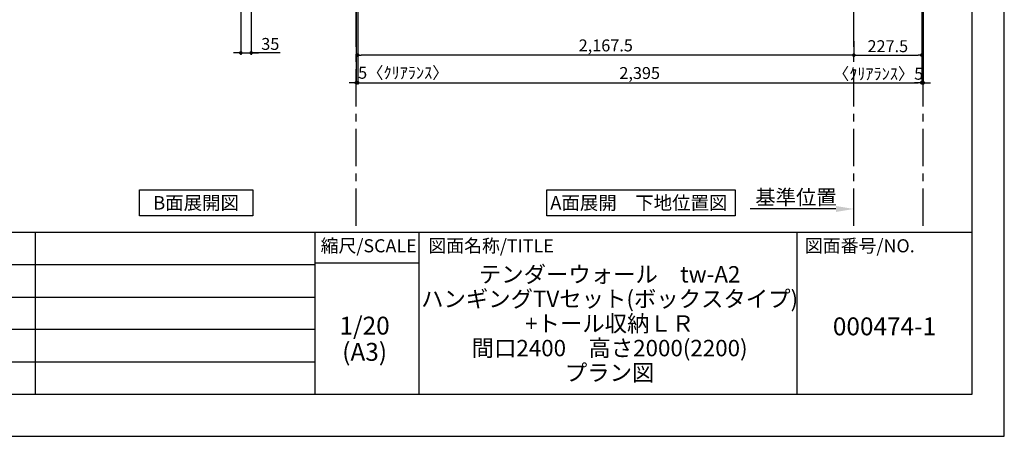
# Model space of a CAD drawing. Extents: x 29448 to 37764, y -56560 to -50680.
# Drawn here: x 34462 to 37764, y -56560 to -55162 of the extents above; entities that cross this region are included whole.
import ezdxf

# ---------------------------------------------------------------- set-up
doc = ezdxf.new("R2010")
doc.units = 0
doc.header["$LTSCALE"] = 50
doc.header["$MEASUREMENT"] = 0
doc.linetypes.add('CENTER', pattern=[2, 1.25, -0.25, 0.25, -0.25])
doc.layers.get('0').update_dxf_attribs({"linetype": 'CONTINUOUS'})
doc.layers.get('DEFPOINTS').update_dxf_attribs({"color": 146, "linetype": 'CONTINUOUS'})
for name, color, linetype in [('111-壁仕上', 3, 'CONTINUOUS'), ('160-文字', 254, 'CONTINUOUS'), ('166-寸法B', 11, 'CONTINUOUS'), ('190-図面外枠', 5, 'CONTINUOUS'), ('191-図面内枠', 4, 'CONTINUOUS')]:
    doc.layers.add(name, color=color, linetype=linetype)
doc.styles.add('KH001', font='msgothic.ttc')
doc.dimstyles.new('KH1xx020', dxfattribs={"dimscale": 20, "dimtxt": 2, "dimasz": 0.6, "dimexe": 0.3, "dimexo": 1.2, "dimgap": 0.5, "dimtad": 3, "dimdec": 1, "dimdsep": 46, "dimlunit": 6, "dimtxsty": 'KH001', "dimblk": 'DOT', "dimcen": 1, "dimdle": 1, "dimclrd": 256, "dimclre": 256, "dimclrt": 256, "dimadec": 0, "dimazin": 0, "dimtfac": 1, "dimtdec": 1, "dimtix": 1, "dimtmove": 2, "dimatfit": 3, "dimldrblk": 'CLOSEDBLANK', "dimfxl": 1, "dimtolj": 1, "dimtzin": 0, "dimlwd": -1, "dimlwe": -1, "dimarcsym": 0})

# ---------------------------------------------------------------- blocks, each defined once
blk = doc.blocks.new('A$C5D946DDC')
at = {"layer": '190-図面外枠'}
for p, q in [((20519, 14349.3), (20519, 350.7)), ((20519, 350.7), (271, 350.7))]:
    blk.add_line(p, q, dxfattribs=at)
at = {"layer": 'DEFPOINTS'}
blk.add_lwpolyline([(0, 0), (20790, 0), (20790, 14700), (0, 14700)], close=True, dxfattribs=at)
blk = doc.blocks.new('_Dot')
at = {"color": 0, "linetype": 'ByBlock', "lineweight": -2}
blk.add_line((-0.5, 0), (-1, 0), dxfattribs=at)
at = {"color": 0, "linetype": 'ByBlock', "const_width": 0.5}
blk.add_lwpolyline([(-0.25, 0, 1), (0.25, 0, 1)], format="xyb", close=True, dxfattribs=at)
blk = doc.blocks.new('*D722')
at = {"layer": '166-寸法B', "transparency": 16777216}
for p, q in [((35203.1, -55013.9), (35203.1, -55279.8)), ((35238.1, -55013.9), (35238.1, -55279.8)), ((35191.1, -55273.8), (35179.1, -55273.8)), ((35203.1, -55273.8), (35238.1, -55273.8)), ((35203.1, -55273.8), (35238.1, -55273.8)), ((35335.5, -55273.8), (35238.1, -55273.8)), ((35250.1, -55273.8), (35262.1, -55273.8))]:
    blk.add_line(p, q, dxfattribs=at)
at = {"layer": 'DEFPOINTS', "color": 0, "transparency": 16777216}
for p in [(35203.1, -54989.9), (35238.1, -54989.9), (35238.1, -55273.8)]:
    blk.add_point(p, dxfattribs=at)
at = {"layer": '166-寸法B', "transparency": 16777216, "xscale": 12, "yscale": 12, "zscale": 12}
blk.add_blockref('_Dot', (35203.1, -55273.8), dxfattribs=at)
at = {"layer": '166-寸法B', "transparency": 16777216, "xscale": 12, "yscale": 12, "zscale": 12, "rotation": 180}
blk.add_blockref('_Dot', (35238.1, -55273.8), dxfattribs=at)
at = {"layer": '166-寸法B', "transparency": 16777216, "insert": (35302.1, -55243.8), "char_height": 40, "attachment_point": 5}
blk.add_mtext('\\A1;35', dxfattribs=at)
blk = doc.blocks.new('_ClosedBlank')
at = {"color": 0, "linetype": 'ByBlock', "lineweight": -2}
for p, q in [((-1, 0.167), (0, 0)), ((-1, 0.167), (-1, -0.167)), ((0, 0), (-1, -0.167))]:
    blk.add_line(p, q, dxfattribs=at)
blk = doc.blocks.new('*D726')
at = {"layer": '166-寸法B', "transparency": 16777216}
for p, q in [((35595.2, -55013.9), (35595.2, -55379.8)), ((37486.9, -55013.9), (37486.9, -55379.8)), ((35607.2, -55373.8), (37474.9, -55373.8))]:
    blk.add_line(p, q, dxfattribs=at)
at = {"layer": 'DEFPOINTS', "color": 0, "transparency": 16777216}
for p in [(35595.2, -54989.9), (37486.9, -54989.9), (37486.9, -55373.8)]:
    blk.add_point(p, dxfattribs=at)
at = {"layer": '166-寸法B', "transparency": 16777216, "xscale": 12, "yscale": 12, "zscale": 12, "rotation": 180}
blk.add_blockref('_Dot', (35595.2, -55373.8), dxfattribs=at)
at = {"layer": '166-寸法B', "transparency": 16777216, "xscale": 12, "yscale": 12, "zscale": 12}
blk.add_blockref('_Dot', (37486.9, -55373.8), dxfattribs=at)
at = {"layer": '166-寸法B', "transparency": 16777216, "insert": (36541, -55341.3), "char_height": 40, "attachment_point": 5}
blk.add_mtext('\\A1;2,395', dxfattribs=at)
blk = doc.blocks.new('*D678')
at = {"layer": '166-寸法B', "transparency": 16777216}
for p, q in [((37199.4, -55797.4), (36911.1, -55797.4)), ((37259.4, -55805), (37259.4, -55791.4))]:
    blk.add_line(p, q, dxfattribs=at)
blk.add_solid([(37199.4, -55787.4), (37199.4, -55807.4), (37259.4, -55797.4)], dxfattribs=at)
at = {"layer": 'DEFPOINTS', "color": 0, "transparency": 16777216}
for p in [(36931.1, -55797.4), (36931.1, -55837.1), (37259.4, -55829)]:
    blk.add_point(p, dxfattribs=at)
at = {"layer": '166-寸法B', "transparency": 16777216, "insert": (37065.3, -55758.1), "char_height": 50, "attachment_point": 5}
blk.add_mtext('\\A1;基準位置', dxfattribs=at)
blk = doc.blocks.new('_None')
blk = doc.blocks.new('*D679')
at = {"layer": '166-寸法B', "transparency": 16777216}
for p, q in [((37486.9, -55224.1), (37486.9, -55287.3)), ((37271.4, -55281.3), (37474.9, -55281.3)), ((37259.4, -55283), (37259.4, -55287.3))]:
    blk.add_line(p, q, dxfattribs=at)
at = {"layer": 'DEFPOINTS', "color": 0, "transparency": 16777216}
for p in [(37486.9, -55200.1), (37259.4, -55259), (37486.9, -55281.3)]:
    blk.add_point(p, dxfattribs=at)
at = {"layer": '166-寸法B', "transparency": 16777216, "xscale": 12, "yscale": 12, "zscale": 12, "rotation": 180}
blk.add_blockref('_Dot', (37259.4, -55281.3), dxfattribs=at)
at = {"layer": '166-寸法B', "transparency": 16777216, "xscale": 12, "yscale": 12, "zscale": 12}
blk.add_blockref('_Dot', (37486.9, -55281.3), dxfattribs=at)
at = {"layer": '166-寸法B', "transparency": 16777216, "insert": (37373.2, -55251.3), "char_height": 40, "attachment_point": 5}
blk.add_mtext('\\A1;227.5', dxfattribs=at)
blk = doc.blocks.new('*D682')
at = {"layer": '166-寸法B', "transparency": 16777216}
for p, q in [((35595.2, -55013.9), (35595.2, -55287.3)), ((37259.4, -55234.8), (37259.4, -55287.3)), ((37247.4, -55281.3), (35607.2, -55281.3))]:
    blk.add_line(p, q, dxfattribs=at)
at = {"layer": 'DEFPOINTS', "color": 0, "transparency": 16777216}
for p in [(35595.2, -54989.9), (37259.4, -55210.8), (35595.2, -55281.3)]:
    blk.add_point(p, dxfattribs=at)
at = {"layer": '166-寸法B', "transparency": 16777216, "xscale": 12, "yscale": 12, "zscale": 12, "rotation": 180}
blk.add_blockref('_Dot', (35595.2, -55281.3), dxfattribs=at)
at = {"layer": '166-寸法B', "transparency": 16777216, "xscale": 12, "yscale": 12, "zscale": 12}
blk.add_blockref('_Dot', (37259.4, -55281.3), dxfattribs=at)
at = {"layer": '166-寸法B', "transparency": 16777216, "insert": (36427.3, -55248.8), "char_height": 40, "attachment_point": 5}
blk.add_mtext('\\A1;2,167.5', dxfattribs=at)
blk = doc.blocks.new('*D686')
at = {"layer": '166-寸法B', "transparency": 16777216}
for p, q in [((35590.2, -55013.9), (35590.2, -55379.8)), ((35595.2, -55013.9), (35595.2, -55379.8)), ((35578.2, -55373.8), (35566.2, -55373.8)), ((35595.2, -55373.8), (35590.2, -55373.8)), ((35607.2, -55373.8), (35619.2, -55373.8))]:
    blk.add_line(p, q, dxfattribs=at)
at = {"layer": 'DEFPOINTS', "color": 0, "transparency": 16777216}
for p in [(35590.2, -54989.9), (35595.2, -54989.9), (35590.2, -55373.8)]:
    blk.add_point(p, dxfattribs=at)
at = {"layer": '166-寸法B', "transparency": 16777216, "xscale": 12, "yscale": 12, "zscale": 12}
blk.add_blockref('_Dot', (35590.2, -55373.8), dxfattribs=at)
at = {"layer": '166-寸法B', "transparency": 16777216, "xscale": 12, "yscale": 12, "zscale": 12, "rotation": 180}
blk.add_blockref('_Dot', (35595.2, -55373.8), dxfattribs=at)
at = {"layer": '166-寸法B', "transparency": 16777216, "insert": (35748.3, -55340.5), "char_height": 40, "attachment_point": 5}
blk.add_mtext('\\A1;5〈ｸﾘｱﾗﾝｽ〉', dxfattribs=at)
blk = doc.blocks.new('*D687')
at = {"layer": '166-寸法B', "transparency": 16777216}
for p, q in [((37486.9, -55013.9), (37486.9, -55379.8)), ((37491.9, -55013.9), (37491.9, -55379.8)), ((37474.9, -55373.8), (37462.9, -55373.8)), ((37486.9, -55373.8), (37491.9, -55373.8)), ((37503.9, -55373.8), (37515.9, -55373.8))]:
    blk.add_line(p, q, dxfattribs=at)
at = {"layer": 'DEFPOINTS', "color": 0, "transparency": 16777216}
for p in [(37486.9, -54989.9), (37491.9, -54989.9), (37491.9, -55373.8)]:
    blk.add_point(p, dxfattribs=at)
at = {"layer": '166-寸法B', "transparency": 16777216, "xscale": 12, "yscale": 12, "zscale": 12}
blk.add_blockref('_Dot', (37486.9, -55373.8), dxfattribs=at)
at = {"layer": '166-寸法B', "transparency": 16777216, "xscale": 12, "yscale": 12, "zscale": 12, "rotation": 180}
blk.add_blockref('_Dot', (37491.9, -55373.8), dxfattribs=at)
at = {"layer": '166-寸法B', "transparency": 16777216, "insert": (37340.5, -55343.8), "char_height": 40, "attachment_point": 5}
blk.add_mtext('\\A1;〈ｸﾘｱﾗﾝｽ〉5', dxfattribs=at)

msp = doc.modelspace()

# ---------------------------------------------------------------- linework, layer by layer
at = {"layer": '111-壁仕上', "color": 253, "linetype": 'CENTER', "ltscale": 2}
for p, q in [((35590.16, -55853.58), (35590.16, -52724.4)), ((37259.4, -55853.58), (37259.4, -52882.31)), ((37491.9, -55853.58), (37491.9, -52882.31))]:
    msp.add_line(p, q, dxfattribs=at)
at = {"layer": '160-文字'}
for points in [[(34863.04, -55733.29), (35243.06, -55733.29), (35243.06, -55820.24), (34863.04, -55820.24)], [(36229.15, -55733.29), (36861.37, -55733.29), (36861.37, -55820.24), (36229.15, -55820.24)]]:
    msp.add_lwpolyline(points, close=True, dxfattribs=at)
at = {"layer": '191-図面内枠'}
for p, q in [((29556.36, -55875.11), (37655.58, -55875.11)), ((34513.82, -55875.11), (34513.82, -56419.73)), ((35451.55, -55875.11), (35451.55, -56419.73)), ((35800.7, -55875.11), (35800.7, -56419.73)), ((37068.62, -55875.11), (37068.62, -56419.73)), ((32461.95, -55983.73), (35451.55, -55983.73)), ((35451.55, -55978.01), (35800.7, -55978.01)), ((32461.95, -56093.07), (35451.55, -56093.07)), ((32461.95, -56201.07), (35451.55, -56201.07)), ((32461.95, -56310.4), (35451.55, -56310.4))]:
    msp.add_line(p, q, dxfattribs=at)

# ---------------------------------------------------------------- block references
at = {"layer": '190-図面外枠', "xscale": 0.3999999999996362, "yscale": 0.3999999999996362, "zscale": 0.3999999999996362}
msp.add_blockref('A$C5D946DDC', (29447.97, -56560), dxfattribs=at)

# ---------------------------------------------------------------- texts
at = {"layer": '160-文字', "char_height": 45.3333, "attachment_point": 5}
for s, insert in [('{\\fArial|b0|i0|c0|p32;B}面展開図', (35053.05, -55776.77)), ('{\\fArial|b0|i0|c0|p32;A\\fＭＳ ゴシック|b0|i0|c128|p49;面展開\u3000下地位置図}', (36538.06, -55776.77))]:
    msp.add_mtext(s, dxfattribs=dict(at, insert=insert))
at = {"layer": '160-文字', "attachment_point": 5}
for s, insert, char_height, line_spacing_factor in [('\\Pテンダーウォール\u3000tw-A2\\PハンギングTVセット(ボックスタイプ)\\P+トール収納ＬＲ\\P間口2400\u3000高さ2000(2200)\\Pプラン図\\P', (36440.24, -56147.42), 55, 0.9), ('1/20', (35618.48, -56196.48), 60, 0.876232), ('{000474-1}', (37362.1, -56198.87), 60, 0.876232), ('(A3)', (35618.48, -56284.48), 60, 0.876232)]:
    msp.add_mtext(s, dxfattribs=dict(at, insert=insert, char_height=char_height, line_spacing_factor=line_spacing_factor))
at = {"layer": '191-図面内枠', "char_height": 44, "line_spacing_factor": 0.782827}
for s, insert, attachment_point in [('縮尺/SCALE', (35631.95, -55926.56), 5), ('図面名称/TITLE', (35832.01, -55926.56), 4), ('図面番号/NO.', (37095.11, -55926.56), 4)]:
    msp.add_mtext(s, dxfattribs=dict(at, insert=insert, attachment_point=attachment_point))

# ---------------------------------------------------------------- dimensions: what is measured, and where the dimension line sits
at = {"layer": '166-寸法B'}
dim = msp.add_linear_dim(base=(35238.05, -55273.8), p1=(35203.05, -54989.87), p2=(35238.05, -54989.87), dimstyle='KH1xx020', override={"dimtmove": 1}, dxfattribs=at)
dim.commit()
dim.dimension.update_dxf_attribs({"geometry": '*D722', "text_midpoint": (35302.13, -55278.7), "dimtype": 160})
for base, p1, p2, text, picture, middle in [((35590.16, -55373.8), (35595.16, -54989.87), (35590.16, -54989.87), '<>〈ｸﾘｱﾗﾝｽ〉', '*D686', (35748.28, -55340.45)), ((37491.9, -55373.8), (37486.9, -54989.87), (37491.9, -54989.87), '〈ｸﾘｱﾗﾝｽ〉<>', '*D687', (37340.53, -55343.8))]:
    dim = msp.add_linear_dim(base=base, p1=p1, p2=p2, text=text, dimstyle='KH1xx020', override={"dimfxl": 60, "dimfxlon": 1}, dxfattribs=at)
    dim.commit()
    dim.dimension.update_dxf_attribs({"geometry": picture, "text_midpoint": middle, "dimtype": 160})
at = {"layer": '166-寸法B', "color": 6}
for base, p1, p2, text, picture, middle in [((37486.9, -55373.8), (35595.16, -54989.87), (37486.9, -54989.87), '2,395', '*D726', (36541.03, -55341.26)), ((35595.16, -55281.3), (37259.4, -55210.83), (35595.16, -54989.87), '2,167.5', '*D682', (36427.28, -55248.76))]:
    dim = msp.add_linear_dim(base=base, p1=p1, p2=p2, text=text, dimstyle='KH1xx020', dxfattribs=at)
    dim.commit()
    dim.dimension.update_dxf_attribs({"geometry": picture, "text_midpoint": middle})
dim = msp.add_linear_dim(base=(37486.9, -55281.3), p1=(37259.4, -55258.99), p2=(37486.9, -55200.1), dimstyle='KH1xx020', dxfattribs=at)
dim.commit()
dim.dimension.update_dxf_attribs({"geometry": '*D679', "text_midpoint": (37373.15, -55251.3)})
at = {"layer": '166-寸法B'}
dim = msp.add_linear_dim(base=(36931.12, -55797.41), p1=(37259.4, -55828.96), p2=(36931.12, -55837.11), text='基準位置', dimstyle='KH1xx020', override={"dimtxt": 2.5, "dimasz": 3, "dimblk2": 'None', "dimsah": 1, "dimse2": 1}, dxfattribs=at)
dim.commit()
dim.dimension.update_dxf_attribs({"geometry": '*D678', "text_midpoint": (37065.26, -55758.09)})

doc.saveas('drawing.dxf')
